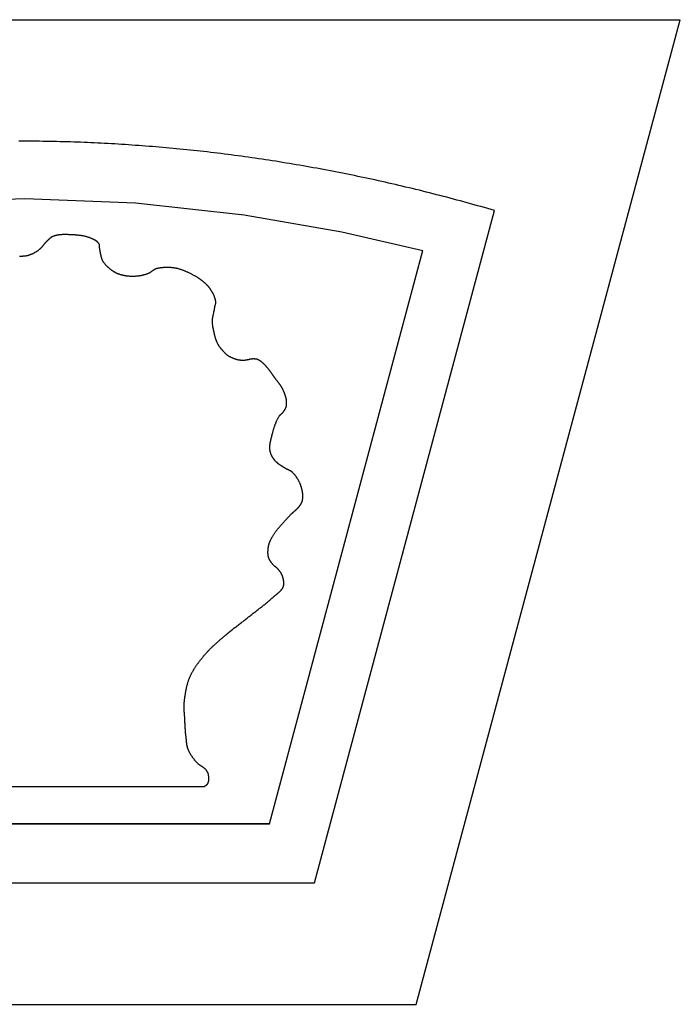
# Model space of a CAD drawing. Units: millimetres. Extents: x -4 to 141, y -54 to 54.
# Drawn here: x 68 to 141, y -54 to 54 of the extents above; entities that cross this region are included whole.
import ezdxf

# ---------------------------------------------------------------- set-up
doc = ezdxf.new("R2010")
doc.units = ezdxf.units.MM
doc.layers.add('Default Layer', color=7, linetype='Continuous', lineweight=30)
doc.layers.add('Vector Layer 1', color=7, linetype='Continuous', lineweight=30)

msp = doc.modelspace()

# ---------------------------------------------------------------- linework, layer by layer
at = {"layer": 'Default Layer', "color": 18, "lineweight": 30, "true_color": 0x000000}
for p, q in [((-4.12, 53.97), (140.64, 53.97)), ((111.7, -53.98), (140.64, 53.97)), ((95.64, -34.2), (95.64, -34.2)), ((24.82, -53.98), (111.7, -53.98))]:
    msp.add_line(p, q, dxfattribs=at)
at = {"layer": 'Default Layer', "color": 18, "lineweight": 30, "true_color": 0x000000, "extrusion": (0, 0, -1)}
for points in [[(-24.1, 28.65), (-34.46, 30.97), (-34.46, 30.97), (-45.45, 32.81), (-45.45, 32.81), (-56.51, 33.95), (-56.51, 33.95), (-68.82, 34.38), (-68.82, 34.38), (-80.95, 33.9), (-80.95, 33.9), (-92.86, 32.59), (-92.86, 32.59), (-103.54, 30.72), (-103.54, 30.72), (-112.43, 28.67)], [(-95.64, -34.2), (-40.89, -34.2), (-40.89, -34.2), (-24.1, 28.65)]]:
    msp.add_lwpolyline(points, dxfattribs=at)
at = {"layer": 'Default Layer', "color": 18, "lineweight": 30, "true_color": 0x000000}
for points in [[(48.03, -30.09), (88.49, -30.09), (88.49, -30.09), (88.5, -30.08), (88.52, -30.07), (88.53, -30.06), (88.54, -30.05), (88.56, -30.04), (88.57, -30.03), (88.58, -30.02), (88.6, -30.02), (88.61, -30.01), (88.62, -30), (88.64, -29.99), (88.65, -29.98), (88.66, -29.97), (88.68, -29.96), (88.69, -29.95), (88.71, -29.95), (88.72, -29.94), (88.73, -29.93), (88.74, -29.92), (88.76, -29.91), (88.77, -29.9), (88.78, -29.89), (88.79, -29.88), (88.8, -29.87), (88.81, -29.86), (88.82, -29.84), (88.83, -29.83), (88.84, -29.82), (88.85, -29.81), (88.86, -29.8), (88.87, -29.78), (88.87, -29.78), (88.88, -29.76), (88.89, -29.74), (88.9, -29.71), (88.91, -29.69), (88.92, -29.67), (88.93, -29.64), (88.94, -29.62), (88.94, -29.6), (88.95, -29.57), (88.96, -29.55), (88.96, -29.52), (88.97, -29.5), (88.97, -29.47), (88.97, -29.45), (88.98, -29.42), (88.98, -29.4), (88.98, -29.37), (88.98, -29.34), (88.99, -29.32), (88.99, -29.29), (88.99, -29.27), (88.99, -29.24), (88.99, -29.22), (88.99, -29.19), (88.99, -29.16), (88.99, -29.14), (88.98, -29.11), (88.98, -29.09), (88.98, -29.06), (88.98, -29.04), (88.98, -29.01), (88.97, -28.98), (88.97, -28.96), (88.97, -28.93), (88.96, -28.91), (88.96, -28.91), (88.96, -28.88), (88.95, -28.85), (88.95, -28.82), (88.94, -28.79), (88.93, -28.76), (88.93, -28.73), (88.92, -28.7), (88.91, -28.67), (88.9, -28.64), (88.89, -28.61), (88.88, -28.59), (88.86, -28.56), (88.85, -28.53), (88.84, -28.5), (88.82, -28.48), (88.81, -28.45), (88.79, -28.42), (88.78, -28.4), (88.76, -28.37), (88.74, -28.34), (88.73, -28.32), (88.73, -28.32), (88.72, -28.3), (88.7, -28.29), (88.69, -28.27), (88.68, -28.26), (88.66, -28.24), (88.65, -28.23), (88.63, -28.21), (88.62, -28.2), (88.6, -28.19), (88.59, -28.17), (88.57, -28.16), (88.55, -28.15), (88.54, -28.14), (88.52, -28.12), (88.51, -28.11), (88.49, -28.1), (88.47, -28.09), (88.46, -28.07), (88.44, -28.06), (88.42, -28.05), (88.41, -28.04), (88.39, -28.03), (88.37, -28.01), (88.37, -28.01), (88.35, -28), (88.33, -27.98), (88.31, -27.96), (88.29, -27.95), (88.26, -27.93), (88.24, -27.92), (88.22, -27.9), (88.2, -27.89), (88.17, -27.87), (88.15, -27.86), (88.13, -27.85), (88.11, -27.83), (88.08, -27.82), (88.06, -27.8), (88.04, -27.79), (88.01, -27.77), (87.99, -27.76), (87.97, -27.74), (87.95, -27.73), (87.93, -27.71), (87.9, -27.69), (87.88, -27.68), (87.86, -27.66), (87.84, -27.64), (87.82, -27.63), (87.8, -27.61), (87.78, -27.59), (87.78, -27.59), (87.75, -27.55), (87.71, -27.51), (87.68, -27.47), (87.64, -27.44), (87.6, -27.4), (87.57, -27.36), (87.53, -27.32), (87.5, -27.28), (87.47, -27.24), (87.43, -27.2), (87.4, -27.16), (87.37, -27.11), (87.33, -27.07), (87.3, -27.03), (87.27, -26.99), (87.24, -26.95), (87.21, -26.9), (87.18, -26.86), (87.15, -26.82), (87.12, -26.77), (87.09, -26.73), (87.06, -26.68), (87.03, -26.64), (87.01, -26.59), (86.98, -26.55), (86.95, -26.5), (86.93, -26.46), (86.9, -26.41), (86.88, -26.36), (86.85, -26.32), (86.83, -26.27), (86.81, -26.22), (86.78, -26.18), (86.76, -26.13), (86.74, -26.08), (86.72, -26.03), (86.72, -26.03), (86.71, -26), (86.7, -25.96), (86.68, -25.92), (86.67, -25.89), (86.66, -25.85), (86.65, -25.82), (86.64, -25.78), (86.63, -25.74), (86.62, -25.71), (86.61, -25.67), (86.61, -25.63), (86.6, -25.59), (86.59, -25.56), (86.58, -25.52), (86.58, -25.48), (86.57, -25.44), (86.57, -25.4), (86.56, -25.37), (86.56, -25.33), (86.55, -25.29), (86.55, -25.25), (86.54, -25.21), (86.54, -25.18), (86.54, -25.14), (86.53, -25.1), (86.53, -25.06), (86.53, -25.02), (86.52, -24.98), (86.52, -24.95), (86.51, -24.91), (86.51, -24.87), (86.51, -24.83), (86.5, -24.79), (86.5, -24.75), (86.5, -24.72), (86.49, -24.68), (86.49, -24.64), (86.49, -24.64), (86.48, -24.54), (86.46, -24.44), (86.45, -24.34), (86.44, -24.24), (86.44, -24.13), (86.43, -24.03), (86.42, -23.93), (86.41, -23.83), (86.4, -23.73), (86.4, -23.63), (86.39, -23.53), (86.39, -23.42), (86.38, -23.32), (86.38, -23.22), (86.37, -23.12), (86.37, -23.02), (86.36, -22.92), (86.36, -22.81), (86.35, -22.71), (86.35, -22.61), (86.35, -22.61), (86.34, -22.56), (86.34, -22.5), (86.34, -22.45), (86.33, -22.39), (86.33, -22.34), (86.33, -22.28), (86.32, -22.22), (86.32, -22.17), (86.31, -22.11), (86.31, -22.06), (86.31, -22), (86.3, -21.95), (86.3, -21.89), (86.3, -21.84), (86.29, -21.78), (86.29, -21.73), (86.29, -21.67), (86.28, -21.62), (86.28, -21.56), (86.28, -21.51), (86.28, -21.45), (86.28, -21.39), (86.28, -21.34), (86.28, -21.28), (86.28, -21.23), (86.28, -21.17), (86.28, -21.12), (86.28, -21.06), (86.29, -21.01), (86.29, -20.95), (86.29, -20.9), (86.3, -20.84), (86.3, -20.84), (86.31, -20.78), (86.31, -20.71), (86.32, -20.64), (86.33, -20.58), (86.33, -20.51), (86.34, -20.44), (86.35, -20.38), (86.36, -20.31), (86.37, -20.24), (86.38, -20.18), (86.39, -20.11), (86.4, -20.04), (86.41, -19.98), (86.42, -19.91), (86.43, -19.84), (86.44, -19.78), (86.45, -19.71), (86.46, -19.64), (86.48, -19.58), (86.49, -19.51), (86.5, -19.44), (86.52, -19.38), (86.53, -19.31), (86.55, -19.25), (86.56, -19.18), (86.58, -19.12), (86.59, -19.05), (86.61, -18.99), (86.63, -18.92), (86.65, -18.86), (86.66, -18.79), (86.68, -18.73), (86.7, -18.66), (86.72, -18.6), (86.74, -18.54), (86.77, -18.47), (86.79, -18.41), (86.81, -18.35), (86.83, -18.28), (86.86, -18.22), (86.88, -18.16), (86.91, -18.1), (86.94, -18.04), (86.94, -18.04), (86.96, -17.98), (86.99, -17.92), (87.02, -17.86), (87.04, -17.8), (87.07, -17.74), (87.1, -17.68), (87.13, -17.63), (87.16, -17.57), (87.19, -17.51), (87.23, -17.46), (87.26, -17.4), (87.29, -17.34), (87.32, -17.29), (87.36, -17.23), (87.39, -17.18), (87.43, -17.12), (87.46, -17.07), (87.5, -17.01), (87.54, -16.96), (87.57, -16.9), (87.61, -16.85), (87.65, -16.8), (87.68, -16.74), (87.72, -16.69), (87.76, -16.64), (87.8, -16.58), (87.84, -16.53), (87.88, -16.48), (87.92, -16.43), (87.96, -16.37), (88, -16.32), (88.04, -16.27), (88.08, -16.22), (88.12, -16.17), (88.16, -16.12), (88.2, -16.07), (88.24, -16.02), (88.28, -15.96), (88.33, -15.91), (88.37, -15.86), (88.41, -15.81), (88.45, -15.76), (88.49, -15.71), (88.53, -15.66), (88.58, -15.61), (88.58, -15.61), (88.63, -15.55), (88.68, -15.49), (88.74, -15.43), (88.79, -15.37), (88.85, -15.31), (88.9, -15.25), (88.96, -15.19), (89.01, -15.14), (89.07, -15.08), (89.13, -15.02), (89.18, -14.96), (89.24, -14.91), (89.3, -14.85), (89.36, -14.79), (89.42, -14.74), (89.47, -14.68), (89.53, -14.63), (89.59, -14.57), (89.65, -14.52), (89.71, -14.46), (89.77, -14.41), (89.83, -14.35), (89.89, -14.3), (89.96, -14.25), (90.02, -14.19), (90.08, -14.14), (90.14, -14.08), (90.2, -14.03), (90.26, -13.98), (90.32, -13.92), (90.38, -13.87), (90.44, -13.82), (90.51, -13.76), (90.57, -13.71), (90.63, -13.66), (90.69, -13.61), (90.69, -13.61), (90.78, -13.53), (90.86, -13.46), (90.95, -13.39), (91.04, -13.31), (91.12, -13.24), (91.21, -13.17), (91.3, -13.1), (91.39, -13.03), (91.48, -12.96), (91.56, -12.89), (91.65, -12.82), (91.74, -12.75), (91.83, -12.68), (91.92, -12.61), (92.01, -12.54), (92.1, -12.47), (92.19, -12.4), (92.28, -12.33), (92.37, -12.26), (92.46, -12.19), (92.55, -12.12), (92.64, -12.05), (92.73, -11.99), (92.82, -11.92), (92.91, -11.85), (93, -11.78), (93, -11.78), (93.08, -11.71), (93.17, -11.64), (93.25, -11.57), (93.34, -11.5), (93.42, -11.44), (93.51, -11.37), (93.6, -11.3), (93.68, -11.23), (93.77, -11.17), (93.86, -11.1), (93.94, -11.03), (94.03, -10.97), (94.12, -10.9), (94.2, -10.83), (94.29, -10.77), (94.38, -10.7), (94.46, -10.63), (94.55, -10.56), (94.64, -10.5), (94.72, -10.43), (94.81, -10.36), (94.89, -10.29), (94.98, -10.23), (95.06, -10.16), (95.15, -10.09), (95.23, -10.02), (95.32, -9.95), (95.4, -9.88), (95.49, -9.81), (95.57, -9.74), (95.65, -9.67), (95.74, -9.6), (95.82, -9.52), (95.9, -9.45), (95.98, -9.38), (96.06, -9.3), (96.06, -9.3), (96.08, -9.29), (96.1, -9.27), (96.12, -9.25), (96.15, -9.23), (96.17, -9.21), (96.19, -9.19), (96.21, -9.18), (96.23, -9.16), (96.26, -9.14), (96.28, -9.12), (96.3, -9.1), (96.32, -9.08), (96.35, -9.07), (96.37, -9.05), (96.39, -9.03), (96.42, -9.01), (96.44, -8.99), (96.46, -8.98), (96.48, -8.96), (96.51, -8.94), (96.53, -8.92), (96.55, -8.9), (96.57, -8.88), (96.6, -8.87), (96.62, -8.85), (96.64, -8.83), (96.66, -8.81), (96.68, -8.79), (96.71, -8.77), (96.73, -8.75), (96.75, -8.73), (96.77, -8.71), (96.79, -8.69), (96.81, -8.67), (96.83, -8.65), (96.85, -8.63), (96.87, -8.61), (96.89, -8.59), (96.91, -8.57), (96.92, -8.55), (96.94, -8.53), (96.96, -8.51), (96.98, -8.49), (96.99, -8.46), (97.01, -8.44), (97.02, -8.42), (97.04, -8.4), (97.05, -8.37), (97.07, -8.35), (97.08, -8.32), (97.09, -8.3), (97.11, -8.28), (97.12, -8.25), (97.13, -8.23), (97.14, -8.2), (97.15, -8.17), (97.15, -8.17), (97.16, -8.15), (97.17, -8.12), (97.17, -8.1), (97.18, -8.07), (97.18, -8.05), (97.19, -8.02), (97.19, -7.99), (97.2, -7.97), (97.2, -7.94), (97.2, -7.91), (97.21, -7.89), (97.21, -7.86), (97.21, -7.83), (97.21, -7.81), (97.21, -7.78), (97.21, -7.75), (97.21, -7.73), (97.2, -7.7), (97.2, -7.67), (97.2, -7.64), (97.2, -7.62), (97.19, -7.59), (97.19, -7.56), (97.18, -7.53), (97.18, -7.51), (97.17, -7.48), (97.17, -7.45), (97.16, -7.43), (97.16, -7.4), (97.15, -7.37), (97.14, -7.34), (97.14, -7.32), (97.13, -7.29), (97.12, -7.26), (97.12, -7.24), (97.11, -7.21), (97.1, -7.19), (97.09, -7.16), (97.08, -7.13), (97.08, -7.11), (97.07, -7.08), (97.06, -7.06), (97.06, -7.06), (97.05, -7.02), (97.04, -6.99), (97.02, -6.96), (97.01, -6.93), (96.99, -6.89), (96.98, -6.86), (96.96, -6.83), (96.95, -6.8), (96.93, -6.77), (96.91, -6.74), (96.9, -6.71), (96.88, -6.67), (96.86, -6.64), (96.84, -6.61), (96.82, -6.58), (96.8, -6.56), (96.78, -6.53), (96.76, -6.5), (96.74, -6.47), (96.71, -6.44), (96.69, -6.41), (96.67, -6.38), (96.65, -6.36), (96.63, -6.33), (96.6, -6.3), (96.58, -6.27), (96.56, -6.25), (96.53, -6.22), (96.51, -6.19), (96.51, -6.19), (96.5, -6.18), (96.48, -6.17), (96.47, -6.15), (96.45, -6.14), (96.44, -6.13), (96.42, -6.11), (96.41, -6.1), (96.39, -6.09), (96.37, -6.08), (96.36, -6.07), (96.34, -6.06), (96.32, -6.04), (96.31, -6.03), (96.29, -6.02), (96.27, -6.01), (96.26, -6), (96.24, -5.99), (96.23, -5.98), (96.21, -5.96), (96.19, -5.95), (96.18, -5.94), (96.16, -5.92), (96.15, -5.91), (96.14, -5.9), (96.14, -5.9), (96.12, -5.87), (96.09, -5.85), (96.07, -5.83), (96.05, -5.8), (96.03, -5.78), (96.01, -5.75), (95.99, -5.73), (95.97, -5.71), (95.95, -5.68), (95.93, -5.66), (95.91, -5.63), (95.89, -5.61), (95.87, -5.58), (95.85, -5.56), (95.83, -5.53), (95.81, -5.51), (95.79, -5.48), (95.77, -5.45), (95.75, -5.43), (95.73, -5.4), (95.72, -5.37), (95.7, -5.35), (95.68, -5.32), (95.67, -5.29), (95.65, -5.26), (95.64, -5.24), (95.62, -5.21), (95.61, -5.18), (95.6, -5.15), (95.58, -5.12), (95.57, -5.09), (95.56, -5.06), (95.55, -5.03), (95.54, -5), (95.54, -5), (95.53, -4.97), (95.52, -4.94), (95.51, -4.9), (95.51, -4.87), (95.5, -4.84), (95.49, -4.8), (95.49, -4.77), (95.48, -4.73), (95.48, -4.7), (95.47, -4.66), (95.47, -4.63), (95.47, -4.59), (95.46, -4.56), (95.46, -4.52), (95.46, -4.49), (95.46, -4.45), (95.46, -4.42), (95.46, -4.38), (95.46, -4.35), (95.46, -4.31), (95.46, -4.28), (95.47, -4.24), (95.47, -4.21), (95.47, -4.17), (95.47, -4.14), (95.48, -4.1), (95.48, -4.07), (95.48, -4.03), (95.49, -4), (95.49, -3.96), (95.5, -3.93), (95.5, -3.89), (95.51, -3.86), (95.51, -3.82), (95.52, -3.79), (95.53, -3.75), (95.53, -3.75), (95.53, -3.71), (95.54, -3.67), (95.55, -3.63), (95.56, -3.59), (95.57, -3.55), (95.58, -3.51), (95.6, -3.47), (95.61, -3.43), (95.62, -3.39), (95.64, -3.35), (95.65, -3.31), (95.66, -3.27), (95.68, -3.23), (95.7, -3.19), (95.71, -3.15), (95.73, -3.11), (95.75, -3.08), (95.77, -3.04), (95.78, -3), (95.8, -2.96), (95.82, -2.93), (95.84, -2.89), (95.86, -2.85), (95.88, -2.82), (95.88, -2.82), (95.92, -2.76), (95.95, -2.7), (95.99, -2.64), (96.03, -2.58), (96.07, -2.52), (96.1, -2.46), (96.14, -2.41), (96.18, -2.35), (96.22, -2.29), (96.26, -2.23), (96.3, -2.18), (96.34, -2.12), (96.38, -2.07), (96.43, -2.01), (96.47, -1.96), (96.51, -1.9), (96.56, -1.85), (96.6, -1.79), (96.64, -1.74), (96.69, -1.69), (96.73, -1.63), (96.78, -1.58), (96.82, -1.53), (96.87, -1.47), (96.91, -1.42), (96.96, -1.37), (97.01, -1.32), (97.05, -1.26), (97.1, -1.21), (97.15, -1.16), (97.19, -1.11), (97.24, -1.06), (97.29, -1), (97.33, -0.95), (97.38, -0.9), (97.43, -0.85), (97.48, -0.8), (97.52, -0.75), (97.57, -0.7), (97.62, -0.65), (97.67, -0.59), (97.71, -0.54), (97.76, -0.49), (97.81, -0.44), (97.86, -0.39), (97.9, -0.34), (97.9, -0.34), (97.93, -0.31), (97.95, -0.29), (97.98, -0.26), (98.01, -0.23), (98.03, -0.21), (98.06, -0.18), (98.09, -0.16), (98.11, -0.13), (98.14, -0.11), (98.17, -0.08), (98.2, -0.06), (98.22, -0.03), (98.25, -0.01), (98.28, 0.02), (98.31, 0.04), (98.34, 0.06), (98.37, 0.09), (98.39, 0.11), (98.42, 0.14), (98.45, 0.16), (98.48, 0.18), (98.51, 0.21), (98.53, 0.23), (98.56, 0.26), (98.59, 0.28), (98.62, 0.31), (98.64, 0.33), (98.67, 0.36), (98.7, 0.39), (98.72, 0.41), (98.75, 0.44), (98.77, 0.47), (98.8, 0.49), (98.82, 0.52), (98.85, 0.55), (98.87, 0.58), (98.89, 0.61), (98.91, 0.64), (98.91, 0.64), (98.93, 0.66), (98.94, 0.68), (98.96, 0.7), (98.97, 0.72), (98.99, 0.74), (99, 0.76), (99.02, 0.79), (99.03, 0.81), (99.05, 0.83), (99.06, 0.85), (99.08, 0.88), (99.09, 0.9), (99.1, 0.92), (99.12, 0.94), (99.13, 0.97), (99.14, 0.99), (99.15, 1.01), (99.16, 1.04), (99.17, 1.06), (99.18, 1.09), (99.19, 1.11), (99.2, 1.13), (99.21, 1.16), (99.22, 1.18), (99.23, 1.21), (99.23, 1.23), (99.24, 1.26), (99.25, 1.28), (99.25, 1.31), (99.25, 1.31), (99.26, 1.35), (99.26, 1.39), (99.27, 1.43), (99.27, 1.47), (99.28, 1.51), (99.28, 1.55), (99.28, 1.59), (99.28, 1.63), (99.28, 1.67), (99.28, 1.72), (99.28, 1.76), (99.28, 1.8), (99.28, 1.84), (99.28, 1.88), (99.28, 1.92), (99.27, 1.96), (99.27, 2), (99.27, 2.04), (99.26, 2.08), (99.25, 2.13), (99.25, 2.17), (99.24, 2.21), (99.23, 2.25), (99.23, 2.29), (99.22, 2.33), (99.21, 2.37), (99.2, 2.41), (99.19, 2.45), (99.18, 2.49), (99.17, 2.53), (99.16, 2.57), (99.15, 2.61), (99.14, 2.65), (99.13, 2.69), (99.12, 2.73), (99.1, 2.77), (99.09, 2.81), (99.08, 2.84), (99.06, 2.88), (99.06, 2.88), (99.05, 2.93), (99.03, 2.97), (99.01, 3.02), (98.99, 3.06), (98.98, 3.11), (98.96, 3.15), (98.94, 3.2), (98.92, 3.24), (98.9, 3.29), (98.87, 3.33), (98.85, 3.38), (98.83, 3.42), (98.81, 3.46), (98.78, 3.51), (98.76, 3.55), (98.74, 3.59), (98.71, 3.63), (98.68, 3.68), (98.66, 3.72), (98.63, 3.76), (98.6, 3.8), (98.58, 3.84), (98.55, 3.88), (98.52, 3.92), (98.49, 3.96), (98.46, 4), (98.43, 4.03), (98.4, 4.07), (98.37, 4.11), (98.34, 4.15), (98.3, 4.18), (98.27, 4.22), (98.24, 4.25), (98.2, 4.29), (98.17, 4.32), (98.13, 4.36), (98.13, 4.36), (98.12, 4.37), (98.1, 4.39), (98.08, 4.4), (98.06, 4.42), (98.04, 4.43), (98.02, 4.45), (98, 4.46), (97.98, 4.47), (97.96, 4.49), (97.94, 4.5), (97.92, 4.51), (97.9, 4.52), (97.87, 4.53), (97.85, 4.54), (97.83, 4.55), (97.81, 4.56), (97.79, 4.58), (97.76, 4.59), (97.74, 4.6), (97.72, 4.61), (97.7, 4.62), (97.67, 4.63), (97.65, 4.64), (97.63, 4.65), (97.61, 4.66), (97.58, 4.67), (97.56, 4.68), (97.54, 4.69), (97.52, 4.7), (97.5, 4.71), (97.47, 4.72), (97.45, 4.74), (97.43, 4.75), (97.41, 4.76), (97.39, 4.77), (97.39, 4.77), (97.36, 4.79), (97.33, 4.81), (97.3, 4.83), (97.26, 4.85), (97.23, 4.87), (97.2, 4.89), (97.17, 4.91), (97.14, 4.93), (97.1, 4.95), (97.07, 4.97), (97.04, 4.99), (97.01, 5.01), (96.97, 5.03), (96.94, 5.05), (96.91, 5.07), (96.88, 5.09), (96.85, 5.11), (96.82, 5.13), (96.78, 5.16), (96.75, 5.18), (96.72, 5.2), (96.69, 5.22), (96.66, 5.24), (96.63, 5.26), (96.6, 5.29), (96.57, 5.31), (96.54, 5.33), (96.51, 5.36), (96.49, 5.38), (96.46, 5.41), (96.43, 5.43), (96.4, 5.46), (96.38, 5.48), (96.35, 5.51), (96.32, 5.54), (96.3, 5.56), (96.27, 5.59), (96.27, 5.59), (96.25, 5.62), (96.23, 5.65), (96.21, 5.67), (96.18, 5.7), (96.16, 5.73), (96.14, 5.76), (96.12, 5.79), (96.1, 5.82), (96.08, 5.85), (96.05, 5.88), (96.03, 5.91), (96.01, 5.94), (95.99, 5.97), (95.97, 6), (95.96, 6.03), (95.94, 6.06), (95.92, 6.09), (95.9, 6.12), (95.89, 6.15), (95.87, 6.19), (95.85, 6.22), (95.84, 6.25), (95.82, 6.28), (95.81, 6.32), (95.79, 6.35), (95.78, 6.38), (95.77, 6.42), (95.76, 6.45), (95.75, 6.49), (95.74, 6.52), (95.73, 6.55), (95.72, 6.59), (95.71, 6.62), (95.7, 6.66), (95.69, 6.69), (95.69, 6.69), (95.69, 6.73), (95.68, 6.77), (95.68, 6.8), (95.67, 6.84), (95.67, 6.87), (95.67, 6.91), (95.67, 6.95), (95.66, 6.98), (95.66, 7.02), (95.66, 7.06), (95.66, 7.09), (95.67, 7.13), (95.67, 7.17), (95.67, 7.2), (95.67, 7.24), (95.68, 7.28), (95.68, 7.32), (95.68, 7.35), (95.69, 7.39), (95.69, 7.43), (95.7, 7.46), (95.7, 7.5), (95.71, 7.54), (95.72, 7.57), (95.72, 7.61), (95.73, 7.65), (95.74, 7.68), (95.74, 7.72), (95.75, 7.76), (95.76, 7.79), (95.77, 7.83), (95.78, 7.87), (95.79, 7.9), (95.79, 7.94), (95.8, 7.98), (95.81, 8.01), (95.82, 8.05), (95.83, 8.09), (95.84, 8.12), (95.85, 8.16), (95.86, 8.19), (95.87, 8.23), (95.88, 8.27), (95.88, 8.3), (95.89, 8.34), (95.9, 8.37), (95.9, 8.37), (95.92, 8.43), (95.93, 8.48), (95.94, 8.53), (95.96, 8.58), (95.97, 8.64), (95.98, 8.69), (96, 8.74), (96.01, 8.79), (96.02, 8.85), (96.04, 8.9), (96.05, 8.95), (96.07, 9), (96.08, 9.05), (96.1, 9.11), (96.11, 9.16), (96.13, 9.21), (96.15, 9.26), (96.16, 9.31), (96.18, 9.37), (96.2, 9.42), (96.21, 9.47), (96.23, 9.52), (96.25, 9.57), (96.27, 9.62), (96.29, 9.67), (96.31, 9.72), (96.33, 9.77), (96.35, 9.82), (96.37, 9.87), (96.39, 9.92), (96.41, 9.97), (96.43, 10.02), (96.46, 10.07), (96.48, 10.12), (96.5, 10.17), (96.53, 10.21), (96.55, 10.26), (96.58, 10.31), (96.61, 10.36), (96.63, 10.4), (96.66, 10.45), (96.69, 10.49), (96.72, 10.54), (96.72, 10.54), (96.73, 10.56), (96.74, 10.57), (96.75, 10.59), (96.77, 10.6), (96.78, 10.62), (96.79, 10.63), (96.81, 10.65), (96.82, 10.66), (96.83, 10.67), (96.85, 10.69), (96.86, 10.7), (96.88, 10.71), (96.9, 10.73), (96.91, 10.74), (96.93, 10.75), (96.94, 10.77), (96.96, 10.78), (96.97, 10.79), (96.99, 10.81), (97, 10.82), (97.02, 10.83), (97.03, 10.85), (97.05, 10.86), (97.06, 10.87), (97.08, 10.89), (97.09, 10.9), (97.1, 10.92), (97.12, 10.93), (97.13, 10.95), (97.14, 10.96), (97.14, 10.96), (97.16, 10.98), (97.17, 11.01), (97.19, 11.03), (97.2, 11.05), (97.22, 11.07), (97.23, 11.09), (97.25, 11.11), (97.26, 11.13), (97.27, 11.16), (97.29, 11.18), (97.3, 11.2), (97.32, 11.22), (97.33, 11.24), (97.34, 11.27), (97.36, 11.29), (97.37, 11.31), (97.38, 11.33), (97.39, 11.36), (97.4, 11.38), (97.41, 11.4), (97.42, 11.43), (97.43, 11.45), (97.44, 11.47), (97.45, 11.5), (97.46, 11.52), (97.47, 11.55), (97.48, 11.57), (97.48, 11.6), (97.49, 11.62), (97.49, 11.65), (97.5, 11.67), (97.5, 11.67), (97.5, 11.71), (97.5, 11.74), (97.51, 11.78), (97.51, 11.82), (97.51, 11.85), (97.51, 11.89), (97.51, 11.92), (97.51, 11.96), (97.51, 12), (97.51, 12.03), (97.51, 12.07), (97.51, 12.11), (97.5, 12.14), (97.5, 12.18), (97.49, 12.21), (97.49, 12.25), (97.48, 12.29), (97.48, 12.32), (97.47, 12.36), (97.46, 12.4), (97.46, 12.43), (97.45, 12.47), (97.44, 12.5), (97.43, 12.54), (97.42, 12.58), (97.41, 12.61), (97.4, 12.65), (97.39, 12.68), (97.38, 12.72), (97.37, 12.75), (97.36, 12.79), (97.35, 12.82), (97.34, 12.86), (97.32, 12.89), (97.31, 12.93), (97.3, 12.96), (97.29, 13), (97.28, 13.03), (97.26, 13.07), (97.25, 13.1), (97.24, 13.13), (97.24, 13.13), (97.22, 13.18), (97.2, 13.22), (97.18, 13.26), (97.16, 13.3), (97.14, 13.34), (97.12, 13.39), (97.1, 13.43), (97.08, 13.47), (97.06, 13.51), (97.04, 13.55), (97.01, 13.59), (96.99, 13.63), (96.97, 13.67), (96.94, 13.71), (96.92, 13.75), (96.89, 13.79), (96.87, 13.82), (96.84, 13.86), (96.82, 13.9), (96.79, 13.94), (96.76, 13.98), (96.74, 14.02), (96.71, 14.05), (96.68, 14.09), (96.65, 14.13), (96.63, 14.17), (96.6, 14.2), (96.57, 14.24), (96.54, 14.28), (96.51, 14.31), (96.49, 14.35), (96.46, 14.39), (96.43, 14.43), (96.4, 14.46), (96.37, 14.5), (96.34, 14.54), (96.32, 14.57), (96.32, 14.57), (96.29, 14.61), (96.26, 14.64), (96.24, 14.68), (96.21, 14.71), (96.19, 14.75), (96.16, 14.78), (96.13, 14.82), (96.11, 14.86), (96.08, 14.89), (96.06, 14.93), (96.03, 14.96), (96, 15), (95.98, 15.04), (95.95, 15.07), (95.93, 15.11), (95.9, 15.15), (95.87, 15.18), (95.85, 15.22), (95.82, 15.26), (95.8, 15.29), (95.77, 15.33), (95.74, 15.36), (95.72, 15.4), (95.69, 15.44), (95.66, 15.47), (95.64, 15.51), (95.61, 15.54), (95.58, 15.58), (95.56, 15.62), (95.53, 15.65), (95.5, 15.69), (95.48, 15.72), (95.45, 15.76), (95.42, 15.79), (95.39, 15.82), (95.36, 15.86), (95.33, 15.89), (95.31, 15.93), (95.28, 15.96), (95.25, 15.99), (95.22, 16.02), (95.19, 16.06), (95.16, 16.09), (95.13, 16.12), (95.1, 16.15), (95.07, 16.18), (95.04, 16.21), (95.01, 16.24), (94.97, 16.27), (94.94, 16.3), (94.91, 16.33), (94.88, 16.36), (94.84, 16.39), (94.81, 16.42), (94.78, 16.44), (94.74, 16.47), (94.71, 16.5), (94.67, 16.52), (94.64, 16.55), (94.6, 16.57), (94.57, 16.59), (94.53, 16.62), (94.49, 16.64), (94.45, 16.66), (94.42, 16.68), (94.42, 16.68), (94.4, 16.69), (94.38, 16.7), (94.36, 16.71), (94.34, 16.72), (94.33, 16.72), (94.31, 16.73), (94.29, 16.74), (94.27, 16.74), (94.25, 16.75), (94.23, 16.75), (94.21, 16.75), (94.19, 16.76), (94.17, 16.76), (94.15, 16.76), (94.13, 16.77), (94.11, 16.77), (94.09, 16.77), (94.07, 16.77), (94.05, 16.77), (94.03, 16.77), (94.01, 16.77), (93.99, 16.77), (93.97, 16.78), (93.95, 16.78), (93.93, 16.78), (93.91, 16.78), (93.89, 16.78), (93.89, 16.78), (93.86, 16.78), (93.83, 16.78), (93.8, 16.78), (93.78, 16.78), (93.75, 16.77), (93.72, 16.77), (93.69, 16.77), (93.66, 16.76), (93.63, 16.76), (93.6, 16.76), (93.57, 16.75), (93.55, 16.75), (93.52, 16.74), (93.49, 16.74), (93.46, 16.73), (93.43, 16.72), (93.4, 16.72), (93.37, 16.71), (93.34, 16.7), (93.32, 16.7), (93.29, 16.69), (93.26, 16.69), (93.23, 16.68), (93.2, 16.67), (93.17, 16.67), (93.14, 16.66), (93.12, 16.65), (93.09, 16.65), (93.06, 16.64), (93.03, 16.64), (93, 16.63), (92.97, 16.63), (92.94, 16.62), (92.92, 16.62), (92.89, 16.61), (92.86, 16.61), (92.83, 16.61), (92.8, 16.61), (92.77, 16.61), (92.74, 16.6), (92.71, 16.6), (92.69, 16.6), (92.66, 16.61), (92.63, 16.61), (92.6, 16.61), (92.6, 16.61), (92.55, 16.61), (92.5, 16.62), (92.45, 16.63), (92.4, 16.63), (92.35, 16.64), (92.3, 16.65), (92.25, 16.66), (92.2, 16.67), (92.15, 16.68), (92.1, 16.69), (92.06, 16.71), (92.01, 16.72), (91.96, 16.73), (91.91, 16.75), (91.86, 16.76), (91.81, 16.78), (91.77, 16.8), (91.72, 16.82), (91.67, 16.83), (91.62, 16.85), (91.58, 16.87), (91.53, 16.89), (91.49, 16.91), (91.44, 16.93), (91.39, 16.96), (91.35, 16.98), (91.31, 17), (91.26, 17.03), (91.22, 17.05), (91.18, 17.08), (91.18, 17.08), (91.15, 17.09), (91.12, 17.11), (91.09, 17.13), (91.06, 17.15), (91.04, 17.17), (91.01, 17.19), (90.98, 17.21), (90.96, 17.23), (90.93, 17.26), (90.91, 17.28), (90.88, 17.3), (90.86, 17.32), (90.83, 17.35), (90.81, 17.37), (90.78, 17.39), (90.76, 17.42), (90.74, 17.44), (90.71, 17.47), (90.69, 17.49), (90.67, 17.52), (90.65, 17.54), (90.62, 17.57), (90.6, 17.59), (90.58, 17.62), (90.56, 17.64), (90.53, 17.67), (90.51, 17.69), (90.49, 17.72), (90.47, 17.75), (90.44, 17.77), (90.44, 17.77), (90.42, 17.8), (90.39, 17.83), (90.37, 17.86), (90.35, 17.89), (90.32, 17.91), (90.3, 17.94), (90.27, 17.97), (90.25, 18), (90.23, 18.03), (90.2, 18.06), (90.18, 18.09), (90.16, 18.12), (90.13, 18.15), (90.11, 18.19), (90.09, 18.22), (90.07, 18.25), (90.05, 18.28), (90.03, 18.31), (90.01, 18.35), (89.99, 18.38), (89.97, 18.41), (89.96, 18.44), (89.96, 18.44), (89.94, 18.49), (89.92, 18.53), (89.9, 18.57), (89.88, 18.62), (89.86, 18.66), (89.84, 18.7), (89.82, 18.75), (89.81, 18.79), (89.79, 18.84), (89.78, 18.88), (89.76, 18.93), (89.75, 18.97), (89.73, 19.02), (89.72, 19.06), (89.7, 19.11), (89.69, 19.16), (89.68, 19.2), (89.67, 19.25), (89.65, 19.29), (89.64, 19.34), (89.63, 19.39), (89.62, 19.43), (89.61, 19.48), (89.6, 19.52), (89.59, 19.57), (89.58, 19.62), (89.57, 19.66), (89.56, 19.71), (89.55, 19.76), (89.55, 19.76), (89.54, 19.8), (89.52, 19.85), (89.52, 19.89), (89.51, 19.94), (89.5, 19.99), (89.49, 20.03), (89.48, 20.08), (89.47, 20.12), (89.46, 20.17), (89.45, 20.22), (89.44, 20.26), (89.43, 20.31), (89.43, 20.36), (89.42, 20.4), (89.41, 20.45), (89.41, 20.5), (89.4, 20.54), (89.4, 20.59), (89.39, 20.64), (89.39, 20.68), (89.38, 20.73), (89.38, 20.78), (89.38, 20.82), (89.38, 20.87), (89.38, 20.92), (89.38, 20.96), (89.38, 21.01), (89.38, 21.01), (89.38, 21.04), (89.38, 21.07), (89.38, 21.09), (89.38, 21.12), (89.39, 21.15), (89.39, 21.17), (89.39, 21.2), (89.4, 21.23), (89.4, 21.25), (89.41, 21.28), (89.41, 21.31), (89.42, 21.33), (89.43, 21.36), (89.43, 21.39), (89.44, 21.41), (89.44, 21.44), (89.45, 21.47), (89.45, 21.49), (89.46, 21.52), (89.47, 21.55), (89.47, 21.57), (89.47, 21.57), (89.49, 21.7), (89.52, 21.82), (89.54, 21.94), (89.56, 22.06), (89.59, 22.18), (89.61, 22.3), (89.63, 22.43), (89.66, 22.55), (89.66, 22.55), (89.66, 22.56), (89.66, 22.58), (89.67, 22.6), (89.67, 22.61), (89.68, 22.63), (89.68, 22.65), (89.69, 22.66), (89.69, 22.68), (89.7, 22.7), (89.7, 22.71), (89.71, 22.73), (89.71, 22.75), (89.72, 22.76), (89.72, 22.78), (89.73, 22.8), (89.73, 22.81), (89.74, 22.83), (89.74, 22.85), (89.74, 22.86), (89.75, 22.88), (89.75, 22.9), (89.75, 22.91), (89.75, 22.93), (89.75, 22.95), (89.75, 22.97), (89.75, 22.98), (89.75, 23), (89.75, 23.02), (89.75, 23.02), (89.75, 23.06), (89.74, 23.1), (89.73, 23.14), (89.73, 23.18), (89.72, 23.22), (89.71, 23.26), (89.7, 23.29), (89.69, 23.33), (89.68, 23.37), (89.67, 23.41), (89.66, 23.45), (89.64, 23.49), (89.63, 23.53), (89.62, 23.57), (89.6, 23.61), (89.59, 23.64), (89.57, 23.68), (89.56, 23.72), (89.54, 23.76), (89.52, 23.79), (89.5, 23.83), (89.49, 23.87), (89.47, 23.91), (89.45, 23.94), (89.43, 23.98), (89.41, 24.02), (89.39, 24.05), (89.37, 24.09), (89.35, 24.12), (89.33, 24.16), (89.31, 24.19), (89.29, 24.23), (89.26, 24.26), (89.24, 24.3), (89.22, 24.33), (89.2, 24.37), (89.17, 24.4), (89.15, 24.44), (89.13, 24.47), (89.1, 24.5), (89.08, 24.54), (89.05, 24.57), (89.03, 24.6), (89.03, 24.6), (89, 24.64), (88.97, 24.67), (88.94, 24.71), (88.91, 24.75), (88.88, 24.78), (88.85, 24.81), (88.82, 24.85), (88.79, 24.88), (88.76, 24.92), (88.72, 24.95), (88.69, 24.98), (88.66, 25.01), (88.62, 25.05), (88.59, 25.08), (88.55, 25.11), (88.52, 25.14), (88.48, 25.17), (88.45, 25.2), (88.41, 25.23), (88.37, 25.26), (88.34, 25.29), (88.3, 25.32), (88.26, 25.34), (88.23, 25.37), (88.19, 25.4), (88.15, 25.43), (88.11, 25.45), (88.07, 25.48), (88.04, 25.51), (88, 25.53), (87.96, 25.56), (87.92, 25.59), (87.88, 25.61), (87.84, 25.64), (87.8, 25.66), (87.8, 25.66), (87.75, 25.7), (87.69, 25.73), (87.63, 25.77), (87.57, 25.81), (87.51, 25.84), (87.46, 25.88), (87.4, 25.91), (87.34, 25.94), (87.28, 25.98), (87.22, 26.01), (87.16, 26.04), (87.1, 26.07), (87.04, 26.11), (86.98, 26.14), (86.92, 26.17), (86.86, 26.2), (86.79, 26.23), (86.73, 26.26), (86.67, 26.28), (86.61, 26.31), (86.55, 26.34), (86.48, 26.37), (86.42, 26.39), (86.36, 26.42), (86.3, 26.44), (86.23, 26.47), (86.17, 26.49), (86.1, 26.52), (86.04, 26.54), (85.98, 26.56), (85.91, 26.58), (85.85, 26.6), (85.78, 26.62), (85.72, 26.64), (85.65, 26.66), (85.59, 26.68), (85.59, 26.68), (85.54, 26.69), (85.49, 26.7), (85.45, 26.71), (85.4, 26.72), (85.35, 26.73), (85.3, 26.74), (85.26, 26.74), (85.21, 26.75), (85.16, 26.76), (85.11, 26.76), (85.06, 26.77), (85.02, 26.77), (84.97, 26.78), (84.92, 26.78), (84.87, 26.79), (84.82, 26.79), (84.78, 26.79), (84.73, 26.79), (84.68, 26.79), (84.63, 26.8), (84.58, 26.8), (84.53, 26.8), (84.48, 26.8), (84.44, 26.8), (84.39, 26.8), (84.34, 26.8), (84.29, 26.8), (84.24, 26.8), (84.19, 26.79), (84.19, 26.79), (84.16, 26.79), (84.12, 26.79), (84.08, 26.79), (84.05, 26.79), (84.01, 26.79), (83.97, 26.79), (83.94, 26.78), (83.9, 26.78), (83.86, 26.78), (83.83, 26.78), (83.79, 26.77), (83.75, 26.77), (83.72, 26.77), (83.68, 26.76), (83.64, 26.76), (83.61, 26.75), (83.57, 26.75), (83.53, 26.74), (83.5, 26.74), (83.46, 26.73), (83.43, 26.72), (83.39, 26.71), (83.36, 26.71), (83.32, 26.7), (83.28, 26.69), (83.25, 26.68), (83.21, 26.66), (83.18, 26.65), (83.18, 26.65), (83.16, 26.64), (83.13, 26.63), (83.11, 26.62), (83.09, 26.61), (83.06, 26.6), (83.04, 26.59), (83.02, 26.58), (83, 26.56), (82.98, 26.55), (82.95, 26.54), (82.93, 26.52), (82.91, 26.51), (82.89, 26.49), (82.87, 26.48), (82.85, 26.46), (82.83, 26.45), (82.81, 26.43), (82.79, 26.42), (82.77, 26.4), (82.75, 26.39), (82.73, 26.37), (82.7, 26.36), (82.68, 26.34), (82.66, 26.33), (82.64, 26.31), (82.62, 26.3), (82.6, 26.28), (82.58, 26.27), (82.56, 26.25), (82.54, 26.24), (82.51, 26.23), (82.49, 26.21), (82.47, 26.2), (82.45, 26.19), (82.42, 26.18), (82.4, 26.17), (82.38, 26.16), (82.38, 26.16), (82.33, 26.14), (82.28, 26.12), (82.23, 26.1), (82.18, 26.08), (82.13, 26.06), (82.08, 26.05), (82.03, 26.03), (81.98, 26.01), (81.93, 26), (81.88, 25.99), (81.83, 25.97), (81.78, 25.96), (81.73, 25.95), (81.67, 25.94), (81.62, 25.92), (81.57, 25.91), (81.52, 25.9), (81.47, 25.89), (81.41, 25.89), (81.36, 25.88), (81.31, 25.87), (81.26, 25.86), (81.2, 25.86), (81.15, 25.85), (81.15, 25.85), (81.09, 25.84), (81.04, 25.84), (80.98, 25.84), (80.92, 25.83), (80.86, 25.83), (80.8, 25.83), (80.74, 25.82), (80.68, 25.82), (80.62, 25.82), (80.57, 25.82), (80.51, 25.83), (80.45, 25.83), (80.39, 25.83), (80.33, 25.83), (80.27, 25.84), (80.21, 25.84), (80.16, 25.85), (80.1, 25.85), (80.04, 25.86), (79.98, 25.87), (79.92, 25.88), (79.87, 25.89), (79.81, 25.9), (79.81, 25.9), (79.77, 25.91), (79.73, 25.91), (79.69, 25.92), (79.65, 25.93), (79.61, 25.94), (79.57, 25.95), (79.53, 25.96), (79.49, 25.97), (79.45, 25.98), (79.41, 25.99), (79.37, 26), (79.33, 26.01), (79.29, 26.02), (79.25, 26.03), (79.22, 26.04), (79.18, 26.06), (79.14, 26.07), (79.1, 26.08), (79.06, 26.1), (79.03, 26.11), (78.99, 26.13), (78.95, 26.15), (78.91, 26.16), (78.88, 26.18), (78.84, 26.2), (78.8, 26.22), (78.77, 26.24), (78.73, 26.25), (78.7, 26.28), (78.7, 26.28), (78.66, 26.3), (78.63, 26.32), (78.59, 26.34), (78.55, 26.37), (78.51, 26.39), (78.48, 26.41), (78.44, 26.44), (78.41, 26.46), (78.37, 26.49), (78.33, 26.51), (78.3, 26.54), (78.26, 26.56), (78.23, 26.59), (78.19, 26.62), (78.16, 26.64), (78.12, 26.67), (78.09, 26.7), (78.06, 26.73), (78.02, 26.76), (77.99, 26.79), (77.96, 26.81), (77.93, 26.84), (77.89, 26.87), (77.86, 26.9), (77.83, 26.94), (77.8, 26.97), (77.77, 27), (77.74, 27.03), (77.71, 27.06), (77.68, 27.09), (77.65, 27.13), (77.63, 27.16), (77.6, 27.19), (77.57, 27.23), (77.55, 27.26), (77.52, 27.3), (77.5, 27.33), (77.47, 27.37), (77.45, 27.4), (77.42, 27.44), (77.4, 27.48), (77.4, 27.48), (77.38, 27.51), (77.37, 27.54), (77.35, 27.57), (77.34, 27.6), (77.32, 27.63), (77.31, 27.66), (77.3, 27.69), (77.28, 27.72), (77.27, 27.75), (77.26, 27.79), (77.25, 27.82), (77.24, 27.85), (77.23, 27.88), (77.22, 27.92), (77.21, 27.95), (77.2, 27.98), (77.19, 28.02), (77.18, 28.05), (77.17, 28.08), (77.17, 28.12), (77.16, 28.15), (77.15, 28.19), (77.14, 28.22), (77.14, 28.25), (77.13, 28.29), (77.12, 28.32), (77.12, 28.36), (77.11, 28.39), (77.11, 28.43), (77.1, 28.46), (77.1, 28.49), (77.09, 28.53), (77.09, 28.56), (77.08, 28.6), (77.08, 28.63), (77.07, 28.67), (77.06, 28.7), (77.06, 28.74), (77.05, 28.77), (77.05, 28.8), (77.04, 28.84), (77.04, 28.87), (77.03, 28.91), (77.02, 28.94), (77.02, 28.94), (77.02, 28.95), (77.02, 28.97), (77.02, 28.98), (77.02, 29), (77.02, 29.01), (77.02, 29.02), (77.02, 29.04), (77.02, 29.05), (77.02, 29.07), (77.02, 29.08), (77.02, 29.09), (77.02, 29.11), (77.02, 29.12), (77.02, 29.14), (77.02, 29.15), (77.02, 29.17), (77.02, 29.18), (77.02, 29.19), (77.02, 29.21), (77.02, 29.22), (77.02, 29.24), (77.01, 29.25), (77.01, 29.26), (77.01, 29.28), (77.01, 29.29), (77, 29.3), (77, 29.32), (76.99, 29.33), (76.99, 29.34), (76.98, 29.35), (76.98, 29.36), (76.98, 29.36), (76.96, 29.39), (76.95, 29.41), (76.93, 29.43), (76.92, 29.45), (76.9, 29.47), (76.89, 29.49), (76.87, 29.51), (76.85, 29.53), (76.83, 29.55), (76.82, 29.57), (76.8, 29.59), (76.78, 29.61), (76.76, 29.63), (76.74, 29.64), (76.72, 29.66), (76.7, 29.68), (76.67, 29.69), (76.65, 29.71), (76.63, 29.72), (76.61, 29.74), (76.59, 29.75), (76.56, 29.77), (76.54, 29.78), (76.52, 29.8), (76.49, 29.81), (76.47, 29.82), (76.45, 29.84), (76.42, 29.85), (76.4, 29.86), (76.37, 29.88), (76.35, 29.89), (76.32, 29.9), (76.3, 29.91), (76.28, 29.92), (76.25, 29.94), (76.23, 29.95), (76.2, 29.96), (76.18, 29.97), (76.15, 29.98), (76.13, 29.99), (76.1, 30), (76.1, 30), (76.06, 30.02), (76.01, 30.04), (75.96, 30.06), (75.92, 30.08), (75.87, 30.09), (75.82, 30.11), (75.77, 30.12), (75.73, 30.14), (75.68, 30.15), (75.63, 30.17), (75.58, 30.18), (75.53, 30.19), (75.48, 30.21), (75.43, 30.22), (75.38, 30.23), (75.33, 30.24), (75.28, 30.25), (75.23, 30.26), (75.18, 30.27), (75.13, 30.28), (75.08, 30.28), (75.03, 30.29), (74.98, 30.3), (74.93, 30.31), (74.88, 30.31), (74.83, 30.32), (74.78, 30.33), (74.73, 30.33), (74.68, 30.34), (74.63, 30.34), (74.58, 30.35), (74.53, 30.35), (74.48, 30.36), (74.43, 30.36), (74.38, 30.36), (74.33, 30.37), (74.27, 30.37), (74.22, 30.37), (74.17, 30.38), (74.12, 30.38), (74.12, 30.38), (74.08, 30.38), (74.03, 30.38), (73.99, 30.39), (73.95, 30.39), (73.9, 30.39), (73.86, 30.39), (73.81, 30.4), (73.77, 30.4), (73.72, 30.4), (73.68, 30.4), (73.63, 30.4), (73.59, 30.41), (73.54, 30.41), (73.49, 30.41), (73.45, 30.41), (73.4, 30.41), (73.36, 30.41), (73.31, 30.41), (73.27, 30.41), (73.22, 30.41), (73.18, 30.41), (73.13, 30.41), (73.09, 30.41), (73.04, 30.41), (73, 30.41), (72.95, 30.41), (72.91, 30.41), (72.86, 30.4), (72.82, 30.4), (72.77, 30.4), (72.73, 30.39), (72.68, 30.39), (72.64, 30.38), (72.6, 30.38), (72.55, 30.37), (72.51, 30.37), (72.46, 30.36), (72.42, 30.35), (72.38, 30.34), (72.33, 30.34), (72.29, 30.33), (72.25, 30.32), (72.2, 30.31), (72.16, 30.29), (72.12, 30.28), (72.07, 30.27), (72.03, 30.26), (71.99, 30.24), (71.95, 30.23), (71.91, 30.21), (71.91, 30.21), (71.88, 30.21), (71.86, 30.2), (71.84, 30.19), (71.82, 30.18), (71.8, 30.16), (71.78, 30.15), (71.76, 30.14), (71.74, 30.13), (71.72, 30.12), (71.7, 30.1), (71.68, 30.09), (71.66, 30.07), (71.64, 30.06), (71.63, 30.04), (71.61, 30.03), (71.59, 30.01), (71.57, 30), (71.55, 29.98), (71.53, 29.97), (71.52, 29.95), (71.5, 29.93), (71.48, 29.92), (71.46, 29.9), (71.45, 29.89), (71.43, 29.87), (71.41, 29.85), (71.39, 29.84), (71.38, 29.82), (71.36, 29.81), (71.34, 29.79), (71.34, 29.79), (71.31, 29.76), (71.29, 29.74), (71.26, 29.71), (71.24, 29.69), (71.21, 29.66), (71.19, 29.64), (71.16, 29.61), (71.14, 29.58), (71.11, 29.56), (71.09, 29.53), (71.06, 29.5), (71.04, 29.47), (71.02, 29.45), (70.99, 29.42), (70.97, 29.39), (70.95, 29.36), (70.92, 29.33), (70.9, 29.31), (70.88, 29.28), (70.86, 29.25), (70.83, 29.22), (70.81, 29.19), (70.79, 29.16), (70.76, 29.14), (70.74, 29.11), (70.72, 29.08), (70.69, 29.05), (70.67, 29.03), (70.64, 29), (70.62, 28.97), (70.59, 28.95), (70.57, 28.92), (70.54, 28.89), (70.52, 28.87), (70.49, 28.84), (70.47, 28.82), (70.44, 28.8), (70.41, 28.77), (70.38, 28.75), (70.36, 28.73), (70.33, 28.7), (70.33, 28.7), (70.28, 28.67), (70.24, 28.64), (70.2, 28.61), (70.16, 28.58), (70.11, 28.56), (70.07, 28.53), (70.02, 28.5), (69.98, 28.47), (69.93, 28.45), (69.89, 28.42), (69.84, 28.4), (69.8, 28.37), (69.75, 28.35), (69.7, 28.32), (69.65, 28.3), (69.61, 28.28), (69.56, 28.26), (69.51, 28.24), (69.46, 28.22), (69.42, 28.2), (69.37, 28.18), (69.32, 28.16), (69.27, 28.15), (69.22, 28.13), (69.17, 28.11), (69.17, 28.11), (69.14, 28.11), (69.11, 28.1), (69.08, 28.09), (69.05, 28.08), (69.02, 28.08), (68.99, 28.07), (68.96, 28.07), (68.93, 28.06), (68.9, 28.06), (68.87, 28.06), (68.84, 28.05), (68.81, 28.05), (68.77, 28.05), (68.74, 28.04), (68.71, 28.04), (68.68, 28.04), (68.65, 28.04), (68.62, 28.04), (68.59, 28.03), (68.55, 28.03), (68.52, 28.03), (68.49, 28.03), (68.46, 28.03), (68.43, 28.02), (68.4, 28.02), (68.37, 28.02), (68.34, 28.02), (68.31, 28.01), (68.28, 28.01)], [(40.88, -34.2), (95.64, -34.2), (95.64, -34.2), (95.64, -34.2), (95.64, -34.2), (112.43, 28.67)], [(68.28, 28.01), (68.24, 28.01)]]:
    msp.add_lwpolyline(points, dxfattribs=at)
at = {"layer": 'Vector Layer 1', "color": 18, "lineweight": 30, "true_color": 0x000000}
for points in [[(100.55, -40.64), (120.3, 33.04), (120.3, 33.04), (119.92, 33.15), (119.55, 33.26), (119.17, 33.37), (118.8, 33.48), (118.42, 33.58), (118.05, 33.69), (117.67, 33.79), (117.3, 33.9), (116.92, 34), (116.55, 34.1), (116.17, 34.2), (115.8, 34.3), (115.42, 34.4), (115.05, 34.5), (114.68, 34.6), (114.3, 34.7), (113.93, 34.79), (113.55, 34.89), (113.18, 34.98), (112.8, 35.08), (112.43, 35.17), (112.05, 35.27), (111.68, 35.36), (111.3, 35.45), (110.93, 35.54), (110.55, 35.63), (110.18, 35.72), (109.8, 35.8), (109.43, 35.89), (109.05, 35.98), (108.68, 36.06), (108.3, 36.15), (107.93, 36.23), (107.56, 36.32), (107.18, 36.4), (106.81, 36.48), (106.43, 36.56), (106.06, 36.64), (105.68, 36.72), (105.31, 36.8), (104.93, 36.88), (104.56, 36.95), (104.18, 37.03), (103.81, 37.1), (103.43, 37.18), (103.06, 37.25), (102.68, 37.33), (102.31, 37.4), (101.93, 37.47), (101.56, 37.54), (101.18, 37.61), (100.81, 37.68), (100.43, 37.75), (100.06, 37.81), (99.68, 37.88), (99.31, 37.95), (98.93, 38.01), (98.56, 38.08), (98.18, 38.14), (97.81, 38.2), (97.44, 38.26), (97.06, 38.33), (96.69, 38.39), (96.31, 38.45), (95.94, 38.5), (95.56, 38.56), (95.19, 38.62), (94.81, 38.68), (94.44, 38.73), (94.06, 38.79), (93.69, 38.84), (93.31, 38.89), (92.94, 38.94), (92.56, 39), (92.19, 39.05), (91.81, 39.1), (91.44, 39.15), (91.06, 39.19), (90.69, 39.24), (90.31, 39.29), (89.94, 39.34), (89.56, 39.38), (89.19, 39.43), (88.81, 39.47), (88.44, 39.51), (88.06, 39.55), (87.69, 39.59), (87.31, 39.64), (86.94, 39.68), (86.56, 39.71), (86.19, 39.75), (85.81, 39.79), (85.44, 39.83), (85.06, 39.86), (84.69, 39.9), (84.31, 39.93), (83.94, 39.96), (83.56, 40), (83.19, 40.03), (82.81, 40.06), (82.44, 40.09), (82.06, 40.12), (81.69, 40.15), (81.31, 40.18), (80.94, 40.2), (80.56, 40.23), (80.19, 40.25), (79.81, 40.28), (79.43, 40.3), (79.06, 40.33), (78.68, 40.35), (78.31, 40.37), (77.93, 40.39), (77.56, 40.41), (77.18, 40.43), (76.81, 40.45), (76.43, 40.47), (76.06, 40.48), (75.68, 40.5), (75.31, 40.51), (74.93, 40.53), (74.56, 40.54), (74.18, 40.55), (73.81, 40.57), (73.43, 40.58), (73.06, 40.59), (72.68, 40.6), (72.31, 40.61), (71.93, 40.61), (71.55, 40.62), (71.18, 40.63), (70.8, 40.63), (70.43, 40.64), (70.05, 40.64), (69.68, 40.64), (69.3, 40.65), (68.93, 40.65), (68.55, 40.65), (68.18, 40.65)], [(35.97, -40.64), (100.55, -40.64)]]:
    msp.add_lwpolyline(points, dxfattribs=at)

doc.saveas('drawing.dxf')
